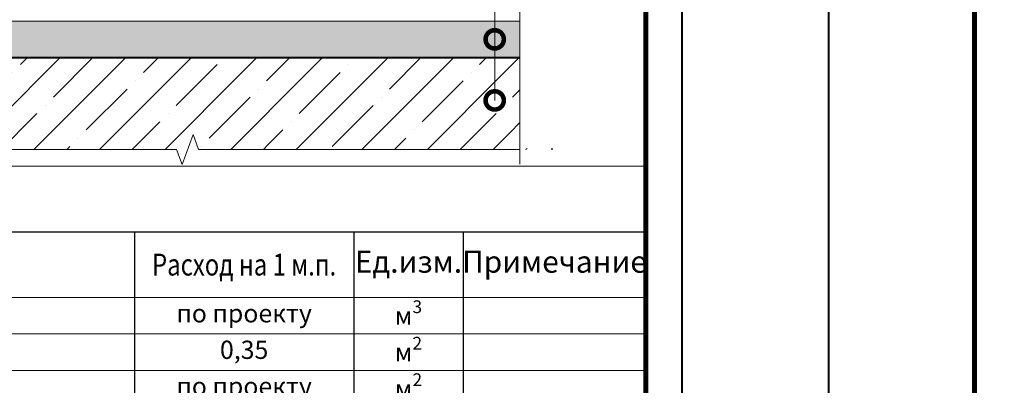
# Model space of a CAD drawing. Units: millimetres. Extents: x -124831 to 65794, y -5983 to 29177.
# Drawn here: x 8486 to 9834, y -1800 to -1299 of the extents above; entities that cross this region are included whole.
import ezdxf
from ezdxf import colors
from ezdxf.entities.mleader import LeaderData, LeaderLine
from ezdxf.enums import TextEntityAlignment as Align
from ezdxf.math import Vec2, Vec3

# ---------------------------------------------------------------- set-up
doc = ezdxf.new("R2010")
doc.units = ezdxf.units.MM
doc.layers.get('0').update_dxf_attribs({"lineweight": 30})
doc.layers.get('DEFPOINTS').update_dxf_attribs({"color": 251, "lineweight": 0})
for name, color, linetype, lineweight in [('FP-XX-МАРКИ ПОМЕЩЕНИЙ', 250, 'Continuous', 25), ('TN-БЕТОН', 251, 'Continuous', 40), ('TN-КЕРАМЗИТОВАЯ РАЗУКЛОНКА', 7, 'Continuous', 15)]:
    doc.layers.add(name, color=color, linetype=linetype, lineweight=lineweight)
for name, color, linetype, lineweight, true_color in [('TN-АННОТАЦИИ', 7, 'Continuous', 20, 0x000000), ('TN-АННОТАЦИИ @ 10', 7, 'Continuous', 20, 0x000000), ('TN-ТАБЛИЦЫ', 7, 'Continuous', 40, 0x000000)]:
    doc.layers.add(name, color=color, linetype=linetype, lineweight=lineweight, true_color=true_color)
doc.styles.add('TN-Текст', font='isocpeur.ttf')

# ---------------------------------------------------------------- blocks, each defined once
blk = doc.blocks.new('*U161')
at = {"lineweight": 9, "transparency": 33554559}
h = blk.add_hatch(dxfattribs=at)
h.set_pattern_fill('GRAVEL', scale=2)
h.set_pattern_definition([(228.0128, (575.9617, -49.2002), (-406.4, -457.2), [6.8344, -676.6097]), (184.96974, (571.3897, -54.2802), (609.6, 50.800003), [11.7281, -1161.081]), (132.51045, (559.7057, -55.2962), (508, -558.8), [8.2696, -818.6945]), (267.2737, (539.8937, -67.9962), (50.8, 1016), [10.6801, -1057.3287]), (292.83365, (539.3857, -78.6642), (-254, 609.6), [10.4727, -1036.7962]), (357.2737, (543.4497, -88.3162), (-1016, 50.8), [10.6801, -1057.3287]), (37.69424, (554.1177, -88.8242), (-660.4, -508), [14.1239, -1398.2623]), (72.25533, (565.2937, -80.1882), (355.6, 1117.6), [13.3344, -1320.1051]), (121.42957, (569.3577, -67.4882), (-406.4, 660.4), [10.7163, -1060.9109]), (175.2364, (563.7697, -58.344), (558.8, -50.8), [12.2343, -599.4787]), (222.39744, (551.5777, -57.3282), (-609.6, -558.8), [15.8216, -1566.3355]), (138.8141, (590.1857, -68.504), (-355.6, 304.8), [5.4, -534.6113]), (171.46923, (586.1217, -64.9482), (660.4, -101.6), [10.2736, -1017.0928]), (225, (575.96, -63.424), (-7e-15, -50.8), [7.184, -64.658]), (203.1986, (572.406, -57.328), (254, 101.6), [3.8688, -383.0124]), (291.8014, (568.85, -58.852), (-50.8, 152.4), [5.4713, -268.095]), (30.9638, (570.882, -63.932), (152.4, 101.6), [8.8864, -287.326]), (161.565, (578.502, -59.36), (101.6, -50.8), [6.4257, -154.218]), (16.38954, (539.3857, -58.8522), (508, 152.4), [9.0018, -891.1765]), (70.3462, (548.0217, -56.3122), (-203.2, -558.8), [7.552, -747.6443]), (293.1986, (578.502, -49.2), (-101.6, 254), [7.7376, -379.1437]), (343.61046, (581.5497, -56.3122), (-508, 152.4), [9.0018, -891.1765]), (339.444, (539.3857, -90.348), (-254, 101.6), [8.6807, -425.3547]), (294.77514, (547.5137, -93.3962), (-254, 558.8), [7.2734, -720.0719]), (66.8014, (579.01, -100), (101.6, 254), [7.7376, -379.1437]), (17.354, (582.0577, -92.8882), (-660.4, -203.2), [8.5157, -843.0475]), (69.444, (554.1177, -100), (-101.6, -254), [4.3404, -429.695]), (101.31, (575.962, -100), (-50.8, 203.2), [2.5903, -256.44]), (165.9638, (575.454, -97.46), (152.4, -50.8), [10.4727, -198.981]), (186.009, (565.2937, -94.9202), (508, 50.8), [9.7053, -960.8273]), (303.69, (570.882, -68.504), (-50.8, 101.6), [7.3265, -175.8355]), (353.15723, (574.9457, -74.6002), (863.6, -101.6), [12.7911, -1266.3202]), (60.9454, (587.6457, -76.124), (-203.2, -355.6), [5.2302, -517.7878]), (90, (590.186, -71.55), (-50.8, 50.8), [3.048, -47.752]), (120.25644, (564.2777, -93.3962), (203.2, -355.6), [7.0573, -698.6788]), (48.0128, (560.7217, -87.3002), (406.4, 457.2), [13.6689, -669.7752]), (0, (569.866, -77.14), (50.8, 50.8), [13.208, -37.592]), (325.30485, (583.0737, -77.1402), (508, -355.6), [8.0322, -795.1863]), (254.0546, (589.678, -81.712), (-50.8, -203.2), [7.3966, -362.433]), (207.64598, (587.6457, -88.8242), (-965.2, -508), [12.0429, -1192.2493]), (175.42608, (576.9777, -94.4122), (-660.4, 50.8), [12.7406, -1261.3169])])
h.paths.add_polyline_path([(1104, 50), (0, 50), (0, 0), (1104, 0)])
at = {"lineweight": 20}
blk.add_lwpolyline([(1104, 50), (0, 50), (0, 0), (1104, 0)], close=True, dxfattribs=at)
blk = doc.blocks.new('*U164')
at = {"layer": 'TN-БЕТОН', "lineweight": 13}
h = blk.add_hatch(dxfattribs=at)
h.set_pattern_fill('ANSI35', color=256, scale=10)
h.set_pattern_definition([(45, (53.72, 427.4), (-44.901, 44.901), []), (45, (98.62, 427.4), (-44.901, 44.901), [79.375, -15.875, 0, -15.875])])
h.paths.add_polyline_path([(53.7, 0), (200, 0), (200, 1127.4), (53.7, 1127.4)])
at = {"layer": 'TN-БЕТОН'}
blk.add_lwpolyline([(53.7, 0), (200, 0), (200, 1127.4), (53.7, 1127.4)], close=True, dxfattribs=at)
blk = doc.blocks.new('*U169')
at = {"lineweight": 0}
blk.add_wipeout([(740, -707), (-4198, -707), (-4273, -501), (-4423, -913), (-4498, -707), (-8547, -707), (-8622, -501), (-8772, -913), (-8847, -707), (-13357, -707), (-13357, 0), (-8847, 0), (-8772, -206), (-8622, 206), (-8547, 0), (-4498, 0), (-4423, -206), (-4273, 206), (-4198, 0), (740, 0)], dxfattribs=at).dxf.layer = 'FP-XX-МАРКИ ПОМЕЩЕНИЙ'
at = {"linetype": 'Continuous'}
blk.add_lwpolyline([(-13245, 0), (-8847, 0), (-8847, 0), (-8772, -206), (-8622, 206), (-8547, 0), (-8547, 0), (-4498, 0), (-4423, -206), (-4273, 206), (-4198, 0), (200, 0)], dxfattribs=at)
blk = doc.blocks.new('*U179')
at = {"lineweight": 0}
blk.add_wipeout([(-17, -792), (-17, 0), (-2320, 0), (-2395, 206), (-2545, -206), (-2620, 0), (-4984, 0), (-4984, -792), (-2620, -792), (-2545, -998), (-2395, -585), (-2320, -792)], dxfattribs=at).dxf.layer = 'FP-XX-МАРКИ ПОМЕЩЕНИЙ'
at = {"linetype": 'Continuous'}
blk.add_lwpolyline([(-5139, 0), (-2620, 0), (-2620, 0), (-2545, -206), (-2395, 206), (-2320, 0), (200, 0)], dxfattribs=at)
blk = doc.blocks.new('_DotSmall')
at = {"color": 0, "linetype": 'ByBlock', "const_width": 0.5}
blk.add_lwpolyline([(-0.0625, 0, 1), (0.0625, 0, 1)], format="xyb", close=True, dxfattribs=at)
blk = doc.blocks.new('*T180')
at = {"layer": 'DEFPOINTS', "color": 8, "linetype": 'ByBlock', "lineweight": 0, "transparency": 16777216}
for p, q in [((0, 0), (1850, 0)), ((0, 0), (0, -90)), ((1850, 0), (1850, -90))]:
    blk.add_line(p, q, dxfattribs=at)
at = {"layer": 'TN-ТАБЛИЦЫ', "color": 0, "lineweight": 30, "transparency": 16777216}
for p, q in [((0, -90), (1850, -90)), ((0, -90), (0, -1068)), ((150, -90), (150, -1068)), ((1150, -90), (1150, -1068)), ((1450, -90), (1450, -1068)), ((1600, -90), (1600, -1068)), ((1850, -90), (1850, -1068))]:
    blk.add_line(p, q, dxfattribs=at)
at = {"layer": 'TN-ТАБЛИЦЫ', "color": 0, "linetype": 'ByBlock', "lineweight": 20, "transparency": 16777216}
for p, q in [((0, -180), (1850, -180)), ((0, -230), (1850, -230)), ((0, -280), (1850, -280)), ((0, -330), (1850, -330)), ((0, -380), (1850, -380)), ((0, -430), (1850, -430)), ((0, -480), (1850, -480)), ((0, -530), (1850, -530)), ((0, -580), (1850, -580)), ((0, -630), (1850, -630)), ((0, -680), (1850, -680)), ((0, -730), (1850, -730)), ((0, -780), (1850, -780)), ((0, -828), (1850, -828)), ((0, -876), (1850, -876)), ((0, -924), (1850, -924)), ((0, -972), (1850, -972)), ((0, -1020), (1850, -1020)), ((0, -1068), (1850, -1068))]:
    blk.add_line(p, q, dxfattribs=at)
at = {"layer": 'TN-ТАБЛИЦЫ', "color": 7, "lineweight": 13, "transparency": 16777216, "style": 'TN-Текст'}
for s, insert, char_height, width, attachment_point in [('{\\fISOCPEUR|b1|i0|c204|p34; Спецификация на узел \\C1;У.8.2-2021.11}', (5, -45), 30, 1840, 4), ('Поз.', (75, -135), 30, 140, 5), ('Наименование', (650, -135), 30, 990, 5), ('{\\W0.8;Расход на 1 м.п. }', (1300, -135), 30, 290, 5), ('Ед.изм.', (1525, -135), 30, 140, 5), ('Примечание', (1725, -135), 30, 240, 5), (' Промытый гравий фракции 20-40 мм', (155, -205), 25, 990, 4), ('\\A1;м{\\H0.7x;\\S3^ ;}', (1525, -205), 25, 140, 5), ('1', (75, -205), 25, 140, 5), ('по проекту', (1300, -205), 25, 290, 5), ('2', (75, -255), 25, 140, 5), ('{\\C256;Т}ЕХНОНИКОЛЬ {\\C256;ФЛЕКС}', (155, -255), 25, 990, 4), ('0,35', (1300, -255), 25, 290, 5), ('\\A1;м{\\H0.7x;\\S2^ ;}', (1525, -255), 25, 140, 5), ('3', (75, -305), 25, 140, 5), ('{\\C256; }Техноэласт {\\C256;ФУНДАМЕНТ\\P}', (155, -305), 25, 990, 4), ('по проекту', (1300, -305), 25, 290, 5), ('\\A1;м{\\H0.7x;\\S2^ ;}', (1525, -305), 25, 140, 5), ('\\A1;м{\\H0.7x;\\S2^ ;}', (1525, -355), 25, 140, 5), ('4', (75, -355), 25, 140, 5), ('{\\C256; }Техноэласт {\\C256;ФУНДАМЕНТ\\P}', (155, -355), 25, 990, 4), ('по проекту', (1300, -355), 25, 290, 5), ('5', (75, -405), 25, 140, 5), ('\\A1;м{\\H0.7x;\\S2^ ;}', (1525, -405), 25, 140, 5), ('{\\C256; Мастика ТЕХНОНИКОЛЬ №27}', (155, -405), 25, 990, 4), ('по проекту', (1300, -405), 25, 290, 5), ('6', (75, -455), 25, 140, 5), (' Праймер ТЕХНОНИКОЛЬ №01', (155, -455), 25, 990, 4), ('по проекту', (1300, -455), 25, 290, 5), ('\\A1;л', (1525, -455), 25, 140, 5), ('7', (75, -505), 25, 140, 5), ('{\\C256; Саморез остроконечный 4,8х(L-по проекту)}', (155, -505), 25, 990, 4), ('4', (1300, -505), 25, 290, 5), ('шт.', (1525, -505), 25, 140, 5), ('8', (75, -555), 25, 140, 5), (' Анкерный элемент ТЕХНОНИКОЛЬ 8х45', (155, -555), 25, 990, 4), ('4', (1300, -555), 25, 290, 5), ('шт.', (1525, -555), 25, 140, 5), ('9', (75, -605), 25, 140, 5), (' Тарельчатый держатель ТЕХНОНИКОЛЬ %%C 50мм', (155, -605), 25, 990, 4), ('4', (1300, -605), 25, 290, 5), ('шт.', (1525, -605), 25, 140, 5), ('10', (75, -655), 25, 140, 5), ('{\\C256; Мастика ТЕХНОНИКОЛЬ №71}', (155, -655), 25, 990, 4), ('\\A1;{\\C256;150}', (1300, -655), 25, 290, 5), ('\\A1;{\\C256;г/м.п.}', (1525, -655), 25, 140, 5), (' Угловой ПВХ профиль ', (155, -705), 25, 990, 4), ('11', (75, -705), 25, 140, 5), ('по проекту', (1300, -705), 25, 290, 5), ('м.п.', (1525, -705), 25, 140, 5), ('12', (75, -755), 25, 140, 5), ('\\A1;м{\\H0.7x;\\S3^ ;}', (1525, -755), 25, 140, 5), ('{\\C256; XPS ТЕХНОНИКОЛЬ CARBON PROF}', (155, -755), 25, 990, 4), ('по проекту', (1300, -755), 25, 290, 5), ('13', (75, -804), 25, 140, 5), ('{\\C256; Грунтовка глубокого проникновения ТЕХНОНИКОЛЬ 020}', (155, -804), 25, 990, 4), ('по проекту', (1300, -804), 25, 290, 5), ('\\A1;л', (1525, -804), 25, 140, 5), ('14', (75, -852), 25, 140, 5), ('{\\C256; Штукатурно-клеевая смесь ТЕХНОНИКОЛЬ 220 для XPS}', (155, -852), 25, 990, 4), ('по проекту', (1300, -852), 25, 290, 5), ('кг', (1525, -852), 25, 140, 5), ('15', (75, -900), 25, 140, 5), ('{\\C256; Сетка фасадная ТЕХНОНИКОЛЬ 3600}', (155, -900), 25, 990, 4), ('\\A1;м{\\H0.7x;\\S2^ ;}', (1525, -900), 25, 140, 5), ('по проекту', (1300, -900), 25, 290, 5), ('16', (75, -948), 25, 140, 5), ('{\\C256; Штукатурно-клеевая смесь ТЕХНОНИКОЛЬ 220 для XPS}', (155, -948), 25, 990, 4), ('по проекту', (1300, -948), 25, 290, 5), ('кг', (1525, -948), 25, 140, 5), ('17', (75, -996), 25, 140, 5), ('{\\C256; Грунтовка универсальная ТЕХНОНИКОЛЬ 010}', (155, -996), 25, 990, 4), ('по проекту', (1300, -996), 25, 290, 5), ('кг', (1525, -996), 25, 140, 5), ('{\\C256; Декоративная минеральная штукатурка ТЕХНОНИКОЛЬ 301}', (155, -1044), 25, 990, 4), ('18', (75, -1044), 25, 140, 5), ('по проекту', (1300, -1044), 25, 290, 5), ('кг', (1525, -1044), 25, 140, 5)]:
    blk.add_mtext(s, dxfattribs=dict(at, insert=insert, char_height=char_height, width=width, attachment_point=attachment_point))
blk = doc.blocks.new('*U10')
blk.add_lwpolyline([(0, 0), (210, 0), (210, 297), (0, 297)], close=True)
at = {"const_width": 0.7}
blk.add_lwpolyline([(20, 5), (205, 5), (205, 292), (20, 292)], close=True, dxfattribs=at)
at = {"color": 0, "style": 'TN-Текст', "flags": 8}
for tag, p, height in [('ФОРМА6_001', (131.78, 11.28), 3.5), ('ФОРМАТ', (187, 1.5), 2.5)]:
    blk.add_attdef(tag, p, '', height=height, dxfattribs=at)
blk.add_attdef('ЛИСТ__', text='', height=2.5, dxfattribs=at).set_placement((200, 9.5), align=Align.MIDDLE_CENTER)
blk = doc.blocks.new('*U61')
blk.add_lwpolyline([(0, 0), (420, 0), (420, 297), (0, 297)], close=True)
at = {"const_width": 0.7}
blk.add_lwpolyline([(20, 5), (415, 5), (415, 292), (20, 292)], close=True, dxfattribs=at)
at = {"color": 0, "style": 'TN-Текст', "flags": 8}
for tag, p, height in [('ФОРМА6_001', (341.77, 11.28), 3.5), ('ФОРМАТ', (397, 1.5), 2.5)]:
    blk.add_attdef(tag, p, '', height=height, dxfattribs=at)
blk.add_attdef('ЛИСТ__', text='', height=2.5, dxfattribs=at).set_placement((410, 9.5), align=Align.MIDDLE_CENTER)

msp = doc.modelspace()

# ---------------------------------------------------------------- block references
at = {"xscale": -1, "rotation": 270}
msp.add_blockref('*U164', (8087.3, -1551.2), dxfattribs=at)
at = {"layer": 'TN-КЕРАМЗИТОВАЯ РАЗУКЛОНКА'}
msp.add_blockref('*U161', (8091.3, -1351.2), dxfattribs=at)
at = {"layer": 'TN-ТАБЛИЦЫ', "color": 7, "xscale": 10, "yscale": 10, "zscale": 10}
msp.add_blockref('*U61', (9593.3, -2767.9), dxfattribs=at)

# ---------------------------------------------------------------- next in the draw order: block references
at = {"layer": 'TN-АННОТАЦИИ', "xscale": 0.1, "yscale": 0.1, "zscale": 0.1}
msp.add_blockref('*U169', (9150.6, -1477.2), dxfattribs=at)

# ---------------------------------------------------------------- next in the draw order: block references
at = {"layer": 'TN-АННОТАЦИИ', "xscale": -0.1, "yscale": 0.1, "zscale": 0.1, "rotation": 90.00000000030407}
msp.add_blockref('*U179', (9170.6, -1477.2), dxfattribs=at)

# ---------------------------------------------------------------- next in the draw order: leaders
at = {"layer": 'TN-АННОТАЦИИ @ 10'}
ml = msp.add_multileader_mtext('Standard', dxfattribs=at)
ml.set_content('Техноэласт ФУНДАМЕНТ (2 слоя)', color=256, style='TN-Текст')
ml.set_leader_properties(color=256, linetype='ByLayer', lineweight=-1)
ml.set_arrow_properties(name='DOTSMALL')
ml.build(insert=Vec2(0, 0))
ml.multileader.update_dxf_attribs({"text_left_attachment_type": 6, "text_right_attachment_type": 6, "dogleg_length": 100, "arrow_head_size": 50, "scale": 10})
ctx = ml.context
ctx.base_point, ctx.scale, ctx.char_height, ctx.arrow_head_size, ctx.landing_gap_size, ctx.plane_origin = Vec3(6161.6, -1750.3), 10, 25, 50, 0, Vec3(4171.5, -2914.2)
ctx.left_attachment, ctx.right_attachment = 6, 6
notes = []
notes.append((ctx, [(1, (1, 1, 0), (6153.4, -1750.3), (1, 0), 8.18, [(0, [(5816.8, -1567.8), (6153.4, -1567.8)], 0, [])])]))
ctx.mtext.insert, ctx.mtext.width, ctx.mtext.line_spacing_style, ctx.mtext.flow_direction = Vec3(6161.6, -1720.3), 745.1, 2, 5
for ctx, leaders in notes:
    for number, flags, end, landing, length, lines in leaders:
        leader = LeaderData()
        leader.index, (leader.has_last_leader_line, leader.has_dogleg_vector, leader.attachment_direction) = number, flags
        leader.last_leader_point, leader.dogleg_vector, leader.dogleg_length = Vec3(end), Vec3(landing), length
        for number, points, colour, breaks in lines:
            line = LeaderLine()
            line.index, line.vertices, line.color, line.breaks = number, Vec3.list(points), colors.encode_raw_color(colour), breaks
            leader.lines.append(line)
        ctx.leaders.append(leader)

# ---------------------------------------------------------------- next in the draw order: block references
msp.add_blockref('*T180', (7493.3, -1499.9))
at = {"layer": 'TN-ТАБЛИЦЫ', "color": 7, "xscale": 10, "yscale": 10, "zscale": 10}
msp.add_blockref('*U10', (7293.3, -2767.9), dxfattribs=at)

# ---------------------------------------------------------------- next in the draw order: leaders
at = {"layer": 'TN-АННОТАЦИИ @ 10'}
ml = msp.add_multileader_mtext('Standard', dxfattribs=at)
ml.set_content(' {\\C7;Уклонообразующий слой из керамзитобетона}', color=256, style='TN-Текст')
ml.set_leader_properties(color=256, linetype='ByLayer', lineweight=-1)
ml.set_arrow_properties(name='DOTSMALL')
ml.build(insert=Vec2(0, 0))
ml.multileader.update_dxf_attribs({"text_left_attachment_type": 6, "text_right_attachment_type": 6, "dogleg_length": 100, "arrow_head_size": 50, "scale": 10})
ctx = ml.context
ctx.base_point, ctx.scale, ctx.char_height, ctx.arrow_head_size, ctx.landing_gap_size, ctx.plane_origin, ctx.plane_x_axis, ctx.plane_y_axis = Vec3(8395.7, -772.8), 10, 25, 50, 0, Vec3(11238.9, -2030.1), Vec3(1, -0.000002), Vec3(0.000002, 1)
ctx.left_attachment, ctx.right_attachment, ctx.text_align_type = 6, 6, 1
notes = []
notes.append((ctx, [(1, (1, 1, 0), (9136.4, -772.8), (-1, 0.000002), 8.18, [(1, [(9136.4, -1326.2)], 0, [])])]))
ctx.mtext.insert, ctx.mtext.text_direction, ctx.mtext.rotation, ctx.mtext.alignment, ctx.mtext.line_spacing_style, ctx.mtext.flow_direction = Vec3(8762, -740.3), Vec3(1, -0.000002), 6.283184, 2, 2, 5
ml = msp.add_multileader_mtext('Standard', dxfattribs=at)
ml.set_content(' {\\C7;Железобетонная плита}', color=256, style='TN-Текст')
ml.set_leader_properties(color=256, linetype='ByLayer', lineweight=-1)
ml.set_arrow_properties(name='DOTSMALL')
ml.build(insert=Vec2(0, 0))
ml.multileader.update_dxf_attribs({"text_left_attachment_type": 6, "text_right_attachment_type": 6, "dogleg_length": 100, "arrow_head_size": 50, "scale": 10})
ctx = ml.context
ctx.base_point, ctx.scale, ctx.char_height, ctx.arrow_head_size, ctx.landing_gap_size, ctx.plane_origin, ctx.plane_x_axis, ctx.plane_y_axis = Vec3(8747, -812.8), 10, 25, 50, 0, Vec3(11238.9, -2070.1), Vec3(1, -0.000002), Vec3(0.000002, 1)
ctx.left_attachment, ctx.right_attachment, ctx.text_align_type = 6, 6, 1
notes.append((ctx, [(1, (1, 1, 0), (9136.4, -812.8), (-1, 0.000002), 8.18, [(1, [(9136.4, -1409.9)], 0, [])])]))
ctx.mtext.insert, ctx.mtext.text_direction, ctx.mtext.rotation, ctx.mtext.alignment, ctx.mtext.line_spacing_style, ctx.mtext.flow_direction = Vec3(8937.6, -782.8), Vec3(1, -0.000002), 6.283184, 2, 2, 5
for ctx, leaders in notes:
    for number, flags, end, landing, length, lines in leaders:
        leader = LeaderData()
        leader.index, (leader.has_last_leader_line, leader.has_dogleg_vector, leader.attachment_direction) = number, flags
        leader.last_leader_point, leader.dogleg_vector, leader.dogleg_length = Vec3(end), Vec3(landing), length
        for number, points, colour, breaks in lines:
            line = LeaderLine()
            line.index, line.vertices, line.color, line.breaks = number, Vec3.list(points), colors.encode_raw_color(colour), breaks
            leader.lines.append(line)
        ctx.leaders.append(leader)

doc.saveas('drawing.dxf')
